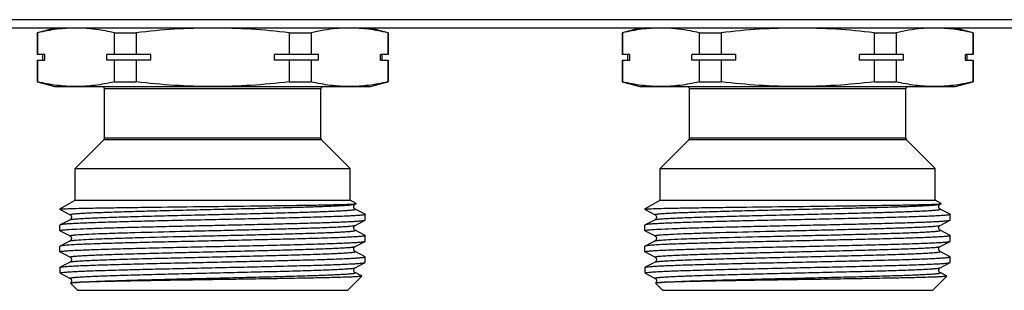
# Model space of a CAD drawing. Units: millimetres. Extents: x 0 to 841, y 0 to 594.
# Drawn here: x 204 to 288, y 366 to 389 of the extents above; entities that cross this region are included whole.
import ezdxf

# ---------------------------------------------------------------- set-up
doc = ezdxf.new("R2010")
doc.units = ezdxf.units.MM
doc.header["$LTSCALE"] = 46.255
doc.layers.get('0').update_dxf_attribs({"linetype": 'CONTINUOUS'})

msp = doc.modelspace()

# ---------------------------------------------------------------- linework, layer by layer
at = {"color": 7, "linetype": 'Continuous'}
for p, q in [((649.462, 389.156), (191.73, 389.156)), ((652.596, 388.444), (188.596, 388.444)), ((207.096, 388.444), (205.596, 388.043)), ((205.596, 388.043), (205.596, 386.194)), ((205.635, 388.043), (205.596, 388.043)), ((205.635, 388.043), (205.635, 386.194)), ((212.174, 388.043), (212.174, 386.194)), ((212.174, 388.043), (214.058, 388.043)), ((214.058, 388.043), (214.058, 386.194)), ((227.134, 388.043), (227.134, 386.194)), ((227.134, 388.043), (229.018, 388.043)), ((229.018, 388.043), (229.018, 386.194)), ((235.596, 388.043), (234.096, 388.444)), ((235.557, 388.043), (235.557, 386.194)), ((235.557, 388.043), (235.596, 388.043)), ((235.596, 388.043), (235.596, 386.194)), ((257.096, 388.444), (255.596, 388.043)), ((255.596, 388.043), (255.596, 386.194)), ((255.635, 388.043), (255.596, 388.043)), ((255.635, 388.043), (255.635, 386.194)), ((262.174, 388.043), (262.174, 386.194)), ((262.174, 388.043), (264.058, 388.043)), ((264.058, 388.043), (264.058, 386.194)), ((277.134, 388.043), (277.134, 386.194)), ((277.134, 388.043), (279.018, 388.043)), ((279.018, 388.043), (279.018, 386.194)), ((285.596, 388.043), (284.096, 388.444)), ((285.557, 388.043), (285.557, 386.194)), ((285.557, 388.043), (285.596, 388.043)), ((285.596, 388.043), (285.596, 386.194)), ((206.259, 386.194), (205.596, 386.194)), ((205.596, 385.694), (205.596, 383.846)), ((205.596, 385.694), (206.259, 385.694)), ((205.635, 385.694), (205.635, 383.846)), ((206.096, 385.694), (206.096, 386.194)), ((206.259, 385.694), (206.259, 386.194)), ((211.55, 385.694), (211.55, 386.194)), ((215.304, 386.194), (211.55, 386.194)), ((215.304, 385.694), (211.55, 385.694)), ((212.174, 385.694), (212.174, 383.846)), ((214.058, 385.694), (214.058, 383.846)), ((215.304, 385.694), (215.304, 386.194)), ((225.887, 385.694), (225.887, 386.194)), ((229.642, 386.194), (225.887, 386.194)), ((229.642, 385.694), (225.887, 385.694)), ((227.134, 385.694), (227.134, 383.846)), ((229.018, 385.694), (229.018, 383.846)), ((229.642, 385.694), (229.642, 386.194)), ((234.933, 385.694), (234.933, 386.194)), ((235.596, 386.194), (234.933, 386.194)), ((234.933, 385.694), (235.596, 385.694)), ((235.096, 385.694), (235.096, 386.194)), ((235.557, 385.694), (235.557, 383.846)), ((235.596, 385.694), (235.596, 383.846)), ((256.259, 386.194), (255.596, 386.194)), ((255.596, 385.694), (255.596, 383.846)), ((255.596, 385.694), (256.259, 385.694)), ((255.635, 385.694), (255.635, 383.846)), ((256.096, 385.694), (256.096, 386.194)), ((256.259, 385.694), (256.259, 386.194)), ((261.55, 385.694), (261.55, 386.194)), ((265.304, 386.194), (261.55, 386.194)), ((265.304, 385.694), (261.55, 385.694)), ((262.174, 385.694), (262.174, 383.846)), ((264.058, 385.694), (264.058, 383.846)), ((265.304, 385.694), (265.304, 386.194)), ((275.887, 385.694), (275.887, 386.194)), ((279.642, 386.194), (275.887, 386.194)), ((279.642, 385.694), (275.887, 385.694)), ((277.134, 385.694), (277.134, 383.846)), ((279.018, 385.694), (279.018, 383.846)), ((279.642, 385.694), (279.642, 386.194)), ((284.933, 385.694), (284.933, 386.194)), ((285.596, 386.194), (284.933, 386.194)), ((284.933, 385.694), (285.596, 385.694)), ((285.096, 385.694), (285.096, 386.194)), ((285.557, 385.694), (285.557, 383.846)), ((285.596, 385.694), (285.596, 383.846)), ((205.596, 383.846), (207.096, 383.444)), ((205.635, 383.846), (205.596, 383.846)), ((212.174, 383.846), (214.058, 383.846)), ((227.134, 383.846), (229.018, 383.846)), ((234.096, 383.444), (235.559, 383.837)), ((235.557, 383.846), (235.596, 383.846)), ((255.596, 383.846), (257.096, 383.444)), ((255.635, 383.846), (255.596, 383.846)), ((262.174, 383.846), (264.058, 383.846)), ((277.134, 383.846), (279.018, 383.846)), ((284.096, 383.444), (285.559, 383.837)), ((285.557, 383.846), (285.596, 383.846)), ((207.096, 383.444), (234.096, 383.444)), ((211.346, 379.027), (211.346, 383.244)), ((229.846, 383.244), (211.346, 383.244)), ((229.846, 379.027), (229.846, 383.244)), ((257.096, 383.444), (284.096, 383.444)), ((261.346, 379.027), (261.346, 383.244)), ((279.846, 383.244), (261.346, 383.244)), ((279.846, 379.027), (279.846, 383.244)), ((208.846, 376.444), (211.287, 378.886)), ((229.905, 378.886), (211.287, 378.886)), ((229.846, 379.027), (211.346, 379.027)), ((232.346, 376.444), (229.905, 378.886)), ((258.846, 376.444), (261.287, 378.886)), ((279.905, 378.886), (261.287, 378.886)), ((279.846, 379.027), (261.346, 379.027)), ((282.346, 376.444), (279.905, 378.886)), ((208.846, 373.744), (208.846, 376.444)), ((208.846, 376.444), (232.346, 376.444)), ((232.346, 373.744), (232.346, 376.444)), ((258.846, 373.744), (258.846, 376.444)), ((258.846, 376.444), (282.346, 376.444)), ((282.346, 373.744), (282.346, 376.444)), ((207.546, 372.994), (208.846, 373.744)), ((208.846, 373.744), (232.346, 373.744)), ((232.86, 373.448), (232.346, 373.744)), ((257.546, 372.994), (258.846, 373.744)), ((258.846, 373.744), (282.346, 373.744)), ((282.86, 373.448), (282.346, 373.744)), ((207.546, 372.994), (207.546, 372.952)), ((207.546, 372.994), (207.644, 372.994)), ((207.546, 372.952), (207.558, 372.939)), ((207.558, 372.939), (208.414, 372.493)), ((232.778, 373.398), (232.86, 373.441)), ((233.634, 372.535), (232.778, 372.981)), ((232.86, 373.441), (232.86, 373.448)), ((257.546, 372.994), (257.546, 372.952)), ((257.546, 372.994), (257.644, 372.994)), ((257.546, 372.952), (257.558, 372.939)), ((257.558, 372.939), (258.414, 372.493)), ((282.778, 373.398), (282.86, 373.441)), ((283.634, 372.535), (282.778, 372.981)), ((282.86, 373.441), (282.86, 373.448)), ((208.414, 372.076), (207.558, 371.63)), ((208.414, 372.076), (208.414, 372.076)), ((232.778, 371.588), (233.634, 372.034)), ((233.634, 372.535), (233.646, 372.522)), ((233.634, 372.034), (233.646, 372.047)), ((233.646, 372.047), (233.646, 372.522)), ((258.414, 372.076), (257.558, 371.63)), ((258.414, 372.076), (258.414, 372.076)), ((282.778, 371.588), (283.634, 372.034)), ((283.634, 372.535), (283.646, 372.522)), ((283.634, 372.034), (283.646, 372.047)), ((283.646, 372.047), (283.646, 372.522)), ((207.558, 371.63), (207.546, 371.617)), ((207.546, 371.142), (207.546, 371.617)), ((207.558, 371.129), (207.546, 371.142)), ((207.558, 371.129), (208.414, 370.683)), ((232.778, 371.588), (232.778, 371.588)), ((232.778, 371.171), (232.778, 371.171)), ((233.634, 370.725), (232.778, 371.171)), ((257.558, 371.63), (257.546, 371.617)), ((257.546, 371.142), (257.546, 371.617)), ((257.558, 371.129), (257.546, 371.142)), ((257.558, 371.129), (258.414, 370.683)), ((282.778, 371.588), (282.778, 371.588)), ((282.778, 371.171), (282.778, 371.171)), ((283.634, 370.725), (282.778, 371.171)), ((233.634, 370.725), (233.646, 370.712)), ((233.646, 370.237), (233.646, 370.712)), ((283.634, 370.725), (283.646, 370.712)), ((283.646, 370.237), (283.646, 370.712)), ((207.546, 369.332), (207.546, 369.807)), ((208.055, 370.079), (207.558, 369.82)), ((208.414, 370.266), (208.055, 370.079)), ((208.414, 370.266), (208.414, 370.266)), ((232.778, 369.778), (233.634, 370.224)), ((232.778, 369.778), (232.778, 369.778)), ((233.634, 370.224), (233.646, 370.237)), ((257.546, 369.332), (257.546, 369.807)), ((258.055, 370.079), (257.558, 369.82)), ((258.414, 370.266), (258.055, 370.079)), ((258.414, 370.266), (258.414, 370.266)), ((282.778, 369.778), (283.634, 370.224)), ((282.778, 369.778), (282.778, 369.778)), ((283.634, 370.224), (283.646, 370.237)), ((207.558, 369.319), (207.546, 369.332)), ((207.558, 369.319), (208.414, 368.873)), ((208.414, 368.873), (208.414, 368.873)), ((233.634, 368.915), (232.778, 369.361)), ((233.634, 368.915), (233.646, 368.902)), ((233.646, 368.427), (233.646, 368.902)), ((257.558, 369.319), (257.546, 369.332)), ((257.558, 369.319), (258.414, 368.873)), ((258.414, 368.873), (258.414, 368.873)), ((283.634, 368.915), (282.778, 369.361)), ((283.634, 368.915), (283.646, 368.902)), ((283.646, 368.427), (283.646, 368.902)), ((207.546, 367.997), (207.558, 368.01)), ((207.546, 367.997), (207.546, 367.544)), ((208.414, 368.456), (207.558, 368.01)), ((232.778, 367.968), (233.634, 368.414)), ((232.778, 367.968), (232.778, 367.968)), ((233.634, 368.414), (233.646, 368.427)), ((257.546, 367.997), (257.558, 368.01)), ((257.546, 367.997), (257.546, 367.544)), ((258.414, 368.456), (257.558, 368.01)), ((282.778, 367.968), (283.634, 368.414)), ((282.778, 367.968), (282.778, 367.968)), ((283.634, 368.414), (283.646, 368.427)), ((207.546, 367.544), (207.567, 367.524)), ((207.587, 367.544), (207.546, 367.544)), ((207.594, 367.497), (207.631, 367.471)), ((207.631, 367.471), (207.686, 367.442)), ((207.686, 367.442), (208.414, 367.063)), ((208.414, 367.063), (208.414, 367.063)), ((232.146, 366.044), (233.349, 367.247)), ((233.262, 367.298), (232.778, 367.551)), ((233.345, 367.255), (233.262, 367.298)), ((233.345, 367.255), (233.349, 367.247)), ((257.546, 367.544), (257.567, 367.524)), ((257.587, 367.544), (257.546, 367.544)), ((257.594, 367.497), (257.631, 367.471)), ((257.631, 367.471), (257.686, 367.442)), ((257.686, 367.442), (258.414, 367.063)), ((258.414, 367.063), (258.414, 367.063)), ((282.146, 366.044), (283.349, 367.247)), ((283.262, 367.298), (282.778, 367.551)), ((283.345, 367.255), (283.262, 367.298)), ((283.345, 367.255), (283.349, 367.247)), ((208.437, 366.66), (208.436, 366.655)), ((209.046, 366.044), (208.436, 366.655)), ((258.437, 366.66), (258.436, 366.655)), ((259.046, 366.044), (258.436, 366.655)), ((209.046, 366.044), (232.146, 366.044)), ((259.046, 366.044), (282.146, 366.044))]:
    msp.add_line(p, q, dxfattribs=at)
for centre, start, end in [((211.146, 383.244), 0, 90), ((230.046, 383.244), 90, 180), ((261.146, 383.244), 0, 90), ((280.046, 383.244), 90, 180), ((211.146, 379.027), 315, 360), ((230.046, 379.027), 180, 225), ((261.146, 379.027), 315, 360), ((280.046, 379.027), 180, 225)]:
    msp.add_arc(centre, 0.2, start, end, dxfattribs=at)
for points, knots in [([(208.905, 388.444), (208.358, 388.444), (207.257, 388.371), (206.174, 388.168), (205.635, 388.043)], [0, 0, 0, 0, 0.497334, 1, 1, 1, 1]), ([(212.174, 388.043), (211.933, 388.099), (210.976, 388.303), (209.999, 388.418), (209.268, 388.439)], [0, 0, 0, 0, 0.252247, 1, 1, 1, 1]), ([(220.596, 388.444), (219.504, 388.444), (217.319, 388.372), (215.143, 388.169), (214.058, 388.043)], [0, 0, 0, 0, 0.499993, 1, 1, 1, 1]), ([(227.134, 388.043), (226.049, 388.169), (223.873, 388.372), (221.688, 388.444), (220.596, 388.444)], [0, 0, 0, 0, 0.500007, 1, 1, 1, 1]), ([(231.924, 388.439), (231.681, 388.432), (230.704, 388.376), (229.734, 388.21), (229.018, 388.043)], [0, 0, 0, 0, 0.24844, 1, 1, 1, 1]), ([(235.557, 388.043), (235.018, 388.168), (233.935, 388.371), (232.834, 388.444), (232.287, 388.444)], [0, 0, 0, 0, 0.502666, 1, 1, 1, 1]), ([(258.905, 388.444), (258.358, 388.444), (257.257, 388.371), (256.174, 388.168), (255.635, 388.043)], [0, 0, 0, 0, 0.497334, 1, 1, 1, 1]), ([(262.174, 388.043), (261.933, 388.099), (260.976, 388.303), (259.999, 388.418), (259.268, 388.439)], [0, 0, 0, 0, 0.252247, 1, 1, 1, 1]), ([(270.596, 388.444), (269.504, 388.444), (267.319, 388.372), (265.143, 388.169), (264.058, 388.043)], [0, 0, 0, 0, 0.499993, 1, 1, 1, 1]), ([(277.134, 388.043), (276.049, 388.169), (273.873, 388.372), (271.688, 388.444), (270.596, 388.444)], [0, 0, 0, 0, 0.500007, 1, 1, 1, 1]), ([(281.924, 388.439), (281.681, 388.432), (280.704, 388.376), (279.734, 388.21), (279.018, 388.043)], [0, 0, 0, 0, 0.24844, 1, 1, 1, 1]), ([(285.557, 388.043), (285.018, 388.168), (283.935, 388.371), (282.834, 388.444), (282.287, 388.444)], [0, 0, 0, 0, 0.502666, 1, 1, 1, 1]), ([(208.905, 383.444), (208.358, 383.444), (207.257, 383.518), (206.174, 383.721), (205.635, 383.846)], [0, 0, 0, 0, 0.497334, 1, 1, 1, 1]), ([(212.174, 383.846), (211.635, 383.721), (210.552, 383.518), (209.452, 383.444), (208.905, 383.444)], [0, 0, 0, 0, 0.502666, 1, 1, 1, 1]), ([(220.596, 383.444), (219.504, 383.444), (217.319, 383.517), (215.143, 383.72), (214.058, 383.846)], [0, 0, 0, 0, 0.499993, 1, 1, 1, 1]), ([(227.134, 383.846), (226.049, 383.72), (223.873, 383.517), (221.688, 383.444), (220.596, 383.444)], [0, 0, 0, 0, 0.500007, 1, 1, 1, 1]), ([(232.287, 383.444), (231.74, 383.444), (230.64, 383.518), (229.556, 383.721), (229.018, 383.846)], [0, 0, 0, 0, 0.497334, 1, 1, 1, 1]), ([(235.557, 383.846), (235.018, 383.721), (233.935, 383.518), (232.834, 383.444), (232.287, 383.444)], [0, 0, 0, 0, 0.502666, 1, 1, 1, 1]), ([(258.905, 383.444), (258.358, 383.444), (257.257, 383.518), (256.174, 383.721), (255.635, 383.846)], [0, 0, 0, 0, 0.497334, 1, 1, 1, 1]), ([(262.174, 383.846), (261.635, 383.721), (260.552, 383.518), (259.452, 383.444), (258.905, 383.444)], [0, 0, 0, 0, 0.502666, 1, 1, 1, 1]), ([(270.596, 383.444), (269.504, 383.444), (267.319, 383.517), (265.143, 383.72), (264.058, 383.846)], [0, 0, 0, 0, 0.499993, 1, 1, 1, 1]), ([(277.134, 383.846), (276.049, 383.72), (273.873, 383.517), (271.688, 383.444), (270.596, 383.444)], [0, 0, 0, 0, 0.500007, 1, 1, 1, 1]), ([(282.287, 383.444), (281.74, 383.444), (280.64, 383.518), (279.556, 383.721), (279.018, 383.846)], [0, 0, 0, 0, 0.497334, 1, 1, 1, 1]), ([(285.557, 383.846), (285.018, 383.721), (283.935, 383.518), (282.834, 383.444), (282.287, 383.444)], [0, 0, 0, 0, 0.502666, 1, 1, 1, 1]), ([(207.547, 372.954), (207.547, 372.954), (207.546, 372.953), (207.546, 372.952), (207.546, 372.952)], [0, 0, 0, 0, 0.512847, 1, 1, 1, 1]), ([(207.687, 372.994), (207.668, 372.991), (207.634, 372.985), (207.591, 372.976), (207.563, 372.967), (207.549, 372.959), (207.547, 372.954)], [0, 0, 0, 0, 0.397988, 0.69514, 0.893248, 1, 1, 1, 1]), ([(207.687, 372.994), (207.871, 373.007), (208.358, 373.025), (209.257, 373.05), (210.484, 373.074), (212.002, 373.099), (213.769, 373.125), (216.466, 373.16), (220.021, 373.203), (223.591, 373.245), (226.333, 373.281), (228.153, 373.307), (229.729, 373.333), (231.012, 373.359), (231.959, 373.385), (232.473, 373.404), (232.668, 373.417)], [0, 0, 0, 0, 0.022133, 0.05849, 0.108056, 0.169431, 0.240845, 0.320214, 0.493209, 0.667731, 0.74887, 0.822499, 0.886286, 0.938187, 0.976516, 1, 1, 1, 1]), ([(208.414, 372.493), (208.408, 372.496), (208.394, 372.509), (208.429, 372.528), (208.469, 372.537), (208.546, 372.552), (208.647, 372.564), (208.777, 372.578), (208.935, 372.592), (209.12, 372.606), (209.332, 372.62), (209.667, 372.639), (210.149, 372.663), (210.801, 372.691), (211.544, 372.718), (212.373, 372.746), (213.625, 372.784), (215.338, 372.831), (217.526, 372.886), (219.829, 372.941), (222.161, 372.996), (224.434, 373.05), (226.563, 373.105), (228.468, 373.159), (229.882, 373.207), (230.848, 373.246), (231.433, 373.273), (231.916, 373.301), (232.292, 373.327), (232.558, 373.354), (232.699, 373.373), (232.749, 373.388)], [0, 0, 0, 0, 0.000768, 0.001645, 0.003572, 0.006637, 0.010849, 0.016205, 0.022697, 0.030314, 0.039034, 0.048838, 0.07161, 0.09842, 0.129014, 0.163109, 0.20038, 0.283037, 0.373883, 0.469513, 0.566337, 0.660723, 0.74913, 0.828244, 0.895097, 0.923126, 0.947188, 0.967069, 0.982575, 0.99358, 1, 1, 1, 1]), ([(208.414, 372.076), (208.427, 372.083), (208.465, 372.093), (208.536, 372.106), (208.637, 372.12), (208.828, 372.14), (209.136, 372.164), (209.589, 372.192), (210.148, 372.22), (210.807, 372.247), (211.56, 372.275), (212.731, 372.314), (214.37, 372.362), (216.499, 372.417), (218.786, 372.473), (221.143, 372.528), (223.478, 372.584), (225.703, 372.639), (227.449, 372.686), (228.726, 372.725), (229.572, 372.753), (230.333, 372.781), (230.999, 372.809), (231.493, 372.833), (231.836, 372.853), (232.053, 372.867), (232.243, 372.881), (232.404, 372.895), (232.538, 372.909), (232.641, 372.922), (232.72, 372.937), (232.762, 372.946), (232.798, 372.965), (232.784, 372.978), (232.778, 372.981)], [0, 0, 0, 0, 0.001809, 0.00478, 0.008926, 0.014241, 0.028342, 0.046967, 0.069934, 0.097034, 0.127998, 0.162537, 0.240968, 0.329317, 0.424191, 0.521949, 0.618836, 0.711131, 0.795291, 0.833292, 0.868083, 0.899323, 0.926718, 0.950001, 0.96003, 0.968953, 0.976749, 0.983396, 0.988883, 0.993202, 0.996347, 0.998327, 0.999229, 1, 1, 1, 1]), ([(232.778, 372.981), (232.768, 372.985), (232.745, 373), (232.71, 373.037), (232.672, 373.094), (232.652, 373.173), (232.661, 373.229), (232.668, 373.256)], [0, 0, 0, 0, 0.100693, 0.255708, 0.480099, 0.734177, 1, 1, 1, 1]), ([(232.668, 373.417), (232.708, 373.42), (232.769, 373.425), (232.83, 373.432), (232.851, 373.437)], [0, 0, 0, 0, 0.646378, 1, 1, 1, 1]), ([(232.668, 373.256), (232.674, 373.279), (232.698, 373.337), (232.745, 373.382), (232.778, 373.399)], [0, 0, 0, 0, 0.386469, 1, 1, 1, 1]), ([(232.749, 373.388), (232.752, 373.388), (232.762, 373.391), (232.772, 373.395), (232.778, 373.398)], [0, 0, 0, 0, 0.297764, 1, 1, 1, 1]), ([(257.547, 372.954), (257.547, 372.954), (257.546, 372.953), (257.546, 372.952), (257.546, 372.952)], [0, 0, 0, 0, 0.512847, 1, 1, 1, 1]), ([(257.687, 372.994), (257.668, 372.991), (257.634, 372.985), (257.591, 372.976), (257.563, 372.967), (257.549, 372.959), (257.547, 372.954)], [0, 0, 0, 0, 0.397988, 0.69514, 0.893248, 1, 1, 1, 1]), ([(257.687, 372.994), (257.871, 373.007), (258.358, 373.025), (259.257, 373.05), (260.484, 373.074), (262.002, 373.099), (263.769, 373.125), (266.466, 373.16), (270.021, 373.203), (273.591, 373.245), (276.333, 373.281), (278.153, 373.307), (279.729, 373.333), (281.012, 373.359), (281.959, 373.385), (282.473, 373.404), (282.668, 373.417)], [0, 0, 0, 0, 0.022133, 0.05849, 0.108056, 0.169431, 0.240845, 0.320214, 0.493209, 0.667731, 0.74887, 0.822499, 0.886286, 0.938187, 0.976516, 1, 1, 1, 1]), ([(258.414, 372.493), (258.408, 372.496), (258.394, 372.509), (258.429, 372.528), (258.469, 372.537), (258.546, 372.552), (258.647, 372.564), (258.777, 372.578), (258.935, 372.592), (259.12, 372.606), (259.332, 372.62), (259.667, 372.639), (260.149, 372.663), (260.801, 372.691), (261.544, 372.718), (262.373, 372.746), (263.625, 372.784), (265.338, 372.831), (267.526, 372.886), (269.829, 372.941), (272.161, 372.996), (274.434, 373.05), (276.563, 373.105), (278.468, 373.159), (279.882, 373.207), (280.848, 373.246), (281.433, 373.273), (281.916, 373.301), (282.292, 373.327), (282.558, 373.354), (282.699, 373.373), (282.749, 373.388)], [0, 0, 0, 0, 0.000768, 0.001645, 0.003572, 0.006637, 0.010849, 0.016205, 0.022697, 0.030314, 0.039034, 0.048838, 0.07161, 0.09842, 0.129014, 0.163109, 0.20038, 0.283037, 0.373883, 0.469513, 0.566337, 0.660723, 0.74913, 0.828244, 0.895097, 0.923126, 0.947188, 0.967069, 0.982575, 0.99358, 1, 1, 1, 1]), ([(258.414, 372.076), (258.427, 372.083), (258.465, 372.093), (258.536, 372.106), (258.637, 372.12), (258.828, 372.14), (259.136, 372.164), (259.589, 372.192), (260.148, 372.22), (260.807, 372.247), (261.56, 372.275), (262.731, 372.314), (264.37, 372.362), (266.499, 372.417), (268.786, 372.473), (271.143, 372.528), (273.478, 372.584), (275.703, 372.639), (277.449, 372.686), (278.726, 372.725), (279.572, 372.753), (280.333, 372.781), (280.999, 372.809), (281.493, 372.833), (281.836, 372.853), (282.053, 372.867), (282.243, 372.881), (282.404, 372.895), (282.538, 372.909), (282.641, 372.922), (282.72, 372.937), (282.762, 372.946), (282.798, 372.965), (282.784, 372.978), (282.778, 372.981)], [0, 0, 0, 0, 0.001809, 0.00478, 0.008926, 0.014241, 0.028342, 0.046967, 0.069934, 0.097034, 0.127998, 0.162537, 0.240968, 0.329317, 0.424191, 0.521949, 0.618836, 0.711131, 0.795291, 0.833292, 0.868083, 0.899323, 0.926718, 0.950001, 0.96003, 0.968953, 0.976749, 0.983396, 0.988883, 0.993202, 0.996347, 0.998327, 0.999229, 1, 1, 1, 1]), ([(282.778, 372.981), (282.768, 372.985), (282.745, 373), (282.71, 373.037), (282.672, 373.094), (282.652, 373.173), (282.661, 373.229), (282.668, 373.256)], [0, 0, 0, 0, 0.100693, 0.255708, 0.480099, 0.734177, 1, 1, 1, 1]), ([(282.668, 373.417), (282.708, 373.42), (282.769, 373.425), (282.83, 373.432), (282.851, 373.437)], [0, 0, 0, 0, 0.646378, 1, 1, 1, 1]), ([(282.668, 373.256), (282.674, 373.279), (282.698, 373.337), (282.745, 373.382), (282.778, 373.399)], [0, 0, 0, 0, 0.386469, 1, 1, 1, 1]), ([(282.749, 373.388), (282.752, 373.388), (282.762, 373.391), (282.772, 373.395), (282.778, 373.398)], [0, 0, 0, 0, 0.297764, 1, 1, 1, 1]), ([(233.646, 372.522), (233.646, 372.515), (233.62, 372.503), (233.577, 372.492), (233.498, 372.478), (233.392, 372.465), (233.255, 372.451), (233.015, 372.431), (232.641, 372.408), (232.11, 372.38), (231.47, 372.353), (230.729, 372.325), (229.892, 372.298), (228.969, 372.27), (227.589, 372.232), (225.717, 372.185), (223.345, 372.131), (220.87, 372.076), (218.384, 372.021), (215.982, 371.966), (213.752, 371.912), (212.04, 371.865), (210.819, 371.826), (210.035, 371.799), (209.35, 371.771), (208.77, 371.744), (208.301, 371.717), (207.982, 371.693), (207.785, 371.673), (207.682, 371.66), (207.609, 371.646), (207.571, 371.636), (207.558, 371.63)], [0, 0, 0, 0, 0.000793, 0.002629, 0.005598, 0.009713, 0.014971, 0.021362, 0.03748, 0.05793, 0.082516, 0.111015, 0.143157, 0.178647, 0.217147, 0.301726, 0.393728, 0.489708, 0.586088, 0.679268, 0.765758, 0.842322, 0.87597, 0.906101, 0.932433, 0.954724, 0.972761, 0.986384, 0.991501, 0.995474, 0.998302, 1, 1, 1, 1]), ([(208.11, 371.227), (208.394, 371.248), (209.081, 371.285), (210.278, 371.333), (211.792, 371.382), (213.574, 371.431), (215.572, 371.481), (217.724, 371.53), (219.964, 371.58), (222.223, 371.63), (224.432, 371.68), (226.524, 371.729), (228.434, 371.779), (229.885, 371.821), (230.912, 371.856), (231.567, 371.881), (232.138, 371.906), (232.621, 371.931), (233.011, 371.955), (233.277, 371.977), (233.441, 371.995), (233.528, 372.007), (233.59, 372.019), (233.623, 372.028), (233.634, 372.034)], [0, 0, 0, 0, 0.03345, 0.080842, 0.14072, 0.211265, 0.290314, 0.375447, 0.46406, 0.55344, 0.640852, 0.723617, 0.799197, 0.865282, 0.894121, 0.919854, 0.942287, 0.961248, 0.97659, 0.988206, 0.992588, 0.996012, 0.998477, 1, 1, 1, 1]), ([(208.413, 372.494), (208.421, 372.491), (208.444, 372.475), (208.483, 372.439), (208.525, 372.374), (208.538, 372.284), (208.525, 372.194), (208.482, 372.129), (208.444, 372.093), (208.421, 372.078), (208.413, 372.075)], [0, 0, 0, 0, 0.051385, 0.159379, 0.314419, 0.500649, 0.6868, 0.842694, 0.949428, 1, 1, 1, 1]), ([(283.646, 372.522), (283.646, 372.515), (283.62, 372.503), (283.577, 372.492), (283.498, 372.478), (283.392, 372.465), (283.255, 372.451), (283.015, 372.431), (282.641, 372.408), (282.11, 372.38), (281.47, 372.353), (280.729, 372.325), (279.892, 372.298), (278.969, 372.27), (277.589, 372.232), (275.717, 372.185), (273.345, 372.131), (270.87, 372.076), (268.384, 372.021), (265.982, 371.966), (263.752, 371.912), (262.04, 371.865), (260.819, 371.826), (260.035, 371.799), (259.35, 371.771), (258.77, 371.744), (258.301, 371.717), (257.982, 371.693), (257.785, 371.673), (257.682, 371.66), (257.609, 371.646), (257.571, 371.636), (257.558, 371.63)], [0, 0, 0, 0, 0.000793, 0.002629, 0.005598, 0.009713, 0.014971, 0.021362, 0.03748, 0.05793, 0.082516, 0.111015, 0.143157, 0.178647, 0.217147, 0.301726, 0.393728, 0.489708, 0.586088, 0.679268, 0.765758, 0.842322, 0.87597, 0.906101, 0.932433, 0.954724, 0.972761, 0.986384, 0.991501, 0.995474, 0.998302, 1, 1, 1, 1]), ([(258.11, 371.227), (258.394, 371.248), (259.081, 371.285), (260.278, 371.333), (261.792, 371.382), (263.574, 371.431), (265.572, 371.481), (267.724, 371.53), (269.964, 371.58), (272.223, 371.63), (274.432, 371.68), (276.524, 371.729), (278.434, 371.779), (279.885, 371.821), (280.912, 371.856), (281.567, 371.881), (282.138, 371.906), (282.621, 371.931), (283.011, 371.955), (283.277, 371.977), (283.441, 371.995), (283.528, 372.007), (283.59, 372.019), (283.623, 372.028), (283.634, 372.034)], [0, 0, 0, 0, 0.03345, 0.080842, 0.14072, 0.211265, 0.290314, 0.375447, 0.46406, 0.55344, 0.640852, 0.723617, 0.799197, 0.865282, 0.894121, 0.919854, 0.942287, 0.961248, 0.97659, 0.988206, 0.992588, 0.996012, 0.998477, 1, 1, 1, 1]), ([(258.413, 372.494), (258.421, 372.491), (258.444, 372.475), (258.483, 372.439), (258.525, 372.374), (258.538, 372.284), (258.525, 372.194), (258.482, 372.129), (258.444, 372.093), (258.421, 372.078), (258.413, 372.075)], [0, 0, 0, 0, 0.051385, 0.159379, 0.314419, 0.500649, 0.6868, 0.842694, 0.949428, 1, 1, 1, 1]), ([(207.546, 371.142), (207.546, 371.146), (207.56, 371.156), (207.586, 371.164), (207.632, 371.175), (207.725, 371.19), (207.887, 371.209), (208.028, 371.22), (208.11, 371.227)], [0, 0, 0, 0, 0.024064, 0.073872, 0.153075, 0.262334, 0.571325, 1, 1, 1, 1]), ([(208.928, 370.781), (209.193, 370.803), (209.835, 370.84), (210.952, 370.888), (212.364, 370.937), (214.703, 371.006), (217.272, 371.07), (219.99, 371.134), (222.099, 371.184), (224.162, 371.234), (226.116, 371.283), (227.902, 371.333), (229.258, 371.375), (230.219, 371.41), (230.833, 371.435), (231.368, 371.46), (231.821, 371.485), (232.187, 371.509), (232.465, 371.533), (232.641, 371.554), (232.735, 371.573), (232.767, 371.582), (232.778, 371.588)], [0, 0, 0, 0, 0.033415, 0.080744, 0.140535, 0.210975, 0.374932, 0.463443, 0.552738, 0.640087, 0.722823, 0.798418, 0.864565, 0.893448, 0.919242, 0.941744, 0.960787, 0.976227, 0.987947, 0.995877, 0.998409, 1, 1, 1, 1]), ([(208.928, 370.338), (209.204, 370.36), (209.873, 370.398), (211.041, 370.448), (212.521, 370.498), (214.968, 370.569), (217.646, 370.635), (220.469, 370.702), (222.639, 370.753), (224.743, 370.805), (226.711, 370.856), (228.238, 370.899), (229.344, 370.935), (230.071, 370.961), (230.72, 370.987), (231.287, 371.012), (231.705, 371.035), (231.995, 371.053), (232.178, 371.066), (232.338, 371.079), (232.473, 371.091), (232.584, 371.104), (232.671, 371.116), (232.735, 371.13), (232.77, 371.138), (232.797, 371.157), (232.783, 371.168), (232.778, 371.171)], [0, 0, 0, 0, 0.034684, 0.084128, 0.146719, 0.220433, 0.391343, 0.482977, 0.574786, 0.663781, 0.747063, 0.821923, 0.855421, 0.885925, 0.913188, 0.936989, 0.957133, 0.965784, 0.973463, 0.980153, 0.985844, 0.990527, 0.994195, 0.996846, 0.998494, 0.999245, 1, 1, 1, 1]), ([(232.778, 371.17), (232.754, 371.18), (232.715, 371.219), (232.668, 371.288), (232.648, 371.404), (232.688, 371.522), (232.754, 371.577), (232.778, 371.589)], [0, 0, 0, 0, 0.154086, 0.315181, 0.500402, 0.839705, 1, 1, 1, 1]), ([(257.546, 371.142), (257.546, 371.146), (257.56, 371.156), (257.586, 371.164), (257.632, 371.175), (257.725, 371.19), (257.887, 371.209), (258.028, 371.22), (258.11, 371.227)], [0, 0, 0, 0, 0.024064, 0.073872, 0.153075, 0.262334, 0.571325, 1, 1, 1, 1]), ([(258.928, 370.781), (259.193, 370.803), (259.835, 370.84), (260.952, 370.888), (262.364, 370.937), (264.703, 371.006), (267.272, 371.07), (269.99, 371.134), (272.099, 371.184), (274.162, 371.234), (276.116, 371.283), (277.902, 371.333), (279.258, 371.375), (280.219, 371.41), (280.833, 371.435), (281.368, 371.46), (281.821, 371.485), (282.187, 371.509), (282.465, 371.533), (282.641, 371.554), (282.735, 371.573), (282.767, 371.582), (282.778, 371.588)], [0, 0, 0, 0, 0.033415, 0.080744, 0.140535, 0.210975, 0.374932, 0.463443, 0.552738, 0.640087, 0.722823, 0.798418, 0.864565, 0.893448, 0.919242, 0.941744, 0.960787, 0.976227, 0.987947, 0.995877, 0.998409, 1, 1, 1, 1]), ([(258.928, 370.338), (259.204, 370.36), (259.873, 370.398), (261.041, 370.448), (262.521, 370.498), (264.968, 370.569), (267.646, 370.635), (270.469, 370.702), (272.639, 370.753), (274.743, 370.805), (276.711, 370.856), (278.238, 370.899), (279.344, 370.935), (280.071, 370.961), (280.72, 370.987), (281.287, 371.012), (281.705, 371.035), (281.995, 371.053), (282.178, 371.066), (282.338, 371.079), (282.473, 371.091), (282.584, 371.104), (282.671, 371.116), (282.735, 371.13), (282.77, 371.138), (282.797, 371.157), (282.783, 371.168), (282.778, 371.171)], [0, 0, 0, 0, 0.034684, 0.084128, 0.146719, 0.220433, 0.391343, 0.482977, 0.574786, 0.663781, 0.747063, 0.821923, 0.855421, 0.885925, 0.913188, 0.936989, 0.957133, 0.965784, 0.973463, 0.980153, 0.985844, 0.990527, 0.994195, 0.996846, 0.998494, 0.999245, 1, 1, 1, 1]), ([(282.778, 371.17), (282.754, 371.18), (282.715, 371.219), (282.668, 371.288), (282.648, 371.404), (282.688, 371.522), (282.754, 371.577), (282.778, 371.589)], [0, 0, 0, 0, 0.154086, 0.315181, 0.500402, 0.839705, 1, 1, 1, 1]), ([(233.646, 370.712), (233.646, 370.706), (233.624, 370.694), (233.588, 370.685), (233.521, 370.672), (233.432, 370.66), (233.316, 370.647), (233.113, 370.629), (232.796, 370.607), (232.345, 370.582), (231.801, 370.557), (231.169, 370.531), (230.452, 370.506), (229.658, 370.481), (228.462, 370.446), (226.824, 370.402), (224.724, 370.352), (222.494, 370.302), (220.203, 370.251), (217.926, 370.201), (215.732, 370.15), (213.692, 370.1), (211.87, 370.05), (210.323, 370.001), (209.101, 369.952), (208.399, 369.914), (208.11, 369.892)], [0, 0, 0, 0, 0.000712, 0.002308, 0.004876, 0.008431, 0.012973, 0.018498, 0.032444, 0.050166, 0.071532, 0.096366, 0.12448, 0.155646, 0.189623, 0.264911, 0.347976, 0.436194, 0.526775, 0.616865, 0.703622, 0.784312, 0.856389, 0.917576, 0.965956, 1, 1, 1, 1]), ([(208.414, 370.683), (208.409, 370.686), (208.396, 370.695), (208.417, 370.714), (208.449, 370.721), (208.504, 370.735), (208.579, 370.746), (208.677, 370.758), (208.795, 370.77), (208.882, 370.777), (208.928, 370.781)], [0, 0, 0, 0, 0.031417, 0.059337, 0.120298, 0.219288, 0.356922, 0.533108, 0.747578, 1, 1, 1, 1]), ([(208.413, 370.684), (208.421, 370.68), (208.444, 370.665), (208.483, 370.629), (208.525, 370.564), (208.538, 370.474), (208.525, 370.384), (208.482, 370.319), (208.444, 370.283), (208.421, 370.268), (208.413, 370.265)], [0, 0, 0, 0, 0.051636, 0.159697, 0.314375, 0.500882, 0.686781, 0.843013, 0.949584, 1, 1, 1, 1]), ([(208.414, 370.266), (208.432, 370.275), (208.488, 370.288), (208.593, 370.305), (208.745, 370.322), (208.862, 370.332), (208.928, 370.338)], [0, 0, 0, 0, 0.117375, 0.323286, 0.617816, 1, 1, 1, 1]), ([(283.646, 370.712), (283.646, 370.706), (283.624, 370.694), (283.588, 370.685), (283.521, 370.672), (283.432, 370.66), (283.316, 370.647), (283.113, 370.629), (282.796, 370.607), (282.345, 370.582), (281.801, 370.557), (281.169, 370.531), (280.452, 370.506), (279.658, 370.481), (278.462, 370.446), (276.824, 370.402), (274.724, 370.352), (272.494, 370.302), (270.203, 370.251), (267.926, 370.201), (265.732, 370.15), (263.692, 370.1), (261.87, 370.05), (260.323, 370.001), (259.101, 369.952), (258.399, 369.914), (258.11, 369.892)], [0, 0, 0, 0, 0.000712, 0.002308, 0.004876, 0.008431, 0.012973, 0.018498, 0.032444, 0.050166, 0.071532, 0.096366, 0.12448, 0.155646, 0.189623, 0.264911, 0.347976, 0.436194, 0.526775, 0.616865, 0.703622, 0.784312, 0.856389, 0.917576, 0.965956, 1, 1, 1, 1]), ([(258.414, 370.683), (258.409, 370.686), (258.396, 370.695), (258.417, 370.714), (258.449, 370.721), (258.504, 370.735), (258.579, 370.746), (258.677, 370.758), (258.795, 370.77), (258.882, 370.777), (258.928, 370.781)], [0, 0, 0, 0, 0.031417, 0.059337, 0.120298, 0.219288, 0.356922, 0.533108, 0.747578, 1, 1, 1, 1]), ([(258.413, 370.684), (258.421, 370.68), (258.444, 370.665), (258.483, 370.629), (258.525, 370.564), (258.538, 370.474), (258.525, 370.384), (258.482, 370.319), (258.444, 370.283), (258.421, 370.268), (258.413, 370.265)], [0, 0, 0, 0, 0.051636, 0.159697, 0.314375, 0.500882, 0.686781, 0.843013, 0.949584, 1, 1, 1, 1]), ([(258.414, 370.266), (258.432, 370.275), (258.488, 370.288), (258.593, 370.305), (258.745, 370.322), (258.862, 370.332), (258.928, 370.338)], [0, 0, 0, 0, 0.117375, 0.323286, 0.617816, 1, 1, 1, 1]), ([(207.546, 369.332), (207.546, 369.338), (207.572, 369.351), (207.615, 369.362), (207.694, 369.376), (207.8, 369.389), (207.937, 369.403), (208.177, 369.422), (208.551, 369.446), (209.082, 369.474), (209.722, 369.501), (210.464, 369.528), (211.3, 369.556), (212.224, 369.584), (213.604, 369.622), (215.476, 369.669), (217.848, 369.723), (220.323, 369.778), (222.808, 369.833), (225.211, 369.887), (227.441, 369.942), (229.152, 369.989), (230.373, 370.027), (231.157, 370.055), (231.842, 370.083), (232.422, 370.11), (232.891, 370.137), (233.21, 370.161), (233.407, 370.181), (233.51, 370.194), (233.582, 370.207), (233.621, 370.218), (233.634, 370.224)], [0, 0, 0, 0, 0.000793, 0.002629, 0.005599, 0.009713, 0.014972, 0.021364, 0.037484, 0.057937, 0.082527, 0.11103, 0.143175, 0.178666, 0.217168, 0.301749, 0.393755, 0.48974, 0.586117, 0.679288, 0.765772, 0.842332, 0.875979, 0.90611, 0.932441, 0.954728, 0.972764, 0.986385, 0.991502, 0.995474, 0.998302, 1, 1, 1, 1]), ([(207.558, 369.82), (207.556, 369.819), (207.551, 369.816), (207.546, 369.811), (207.546, 369.807)], [0, 0, 0, 0, 0.345923, 1, 1, 1, 1]), ([(208.11, 369.892), (208.038, 369.887), (207.912, 369.876), (207.748, 369.859), (207.636, 369.842), (207.577, 369.829), (207.558, 369.82)], [0, 0, 0, 0, 0.385941, 0.681616, 0.886108, 1, 1, 1, 1]), ([(208.414, 368.873), (208.408, 368.876), (208.394, 368.889), (208.43, 368.908), (208.472, 368.917), (208.55, 368.932), (208.654, 368.945), (208.788, 368.959), (208.949, 368.973), (209.139, 368.987), (209.356, 369.001), (209.699, 369.021), (210.193, 369.045), (210.86, 369.073), (211.62, 369.101), (212.466, 369.129), (213.744, 369.168), (215.489, 369.215), (217.714, 369.27), (220.049, 369.326), (222.406, 369.381), (224.693, 369.437), (226.823, 369.492), (228.461, 369.54), (229.632, 369.579), (230.385, 369.607), (231.045, 369.634), (231.603, 369.662), (232.056, 369.69), (232.365, 369.714), (232.555, 369.734), (232.656, 369.748), (232.727, 369.761), (232.765, 369.771), (232.778, 369.778)], [0, 0, 0, 0, 0.000771, 0.001673, 0.003652, 0.006797, 0.011117, 0.016604, 0.023252, 0.031047, 0.039971, 0.05, 0.073283, 0.100679, 0.13192, 0.166712, 0.204715, 0.288876, 0.381173, 0.478062, 0.575821, 0.670696, 0.759045, 0.837475, 0.872013, 0.902977, 0.930075, 0.953041, 0.971665, 0.985763, 0.991078, 0.995222, 0.998192, 1, 1, 1, 1]), ([(232.779, 369.36), (232.771, 369.364), (232.748, 369.379), (232.709, 369.414), (232.668, 369.48), (232.655, 369.569), (232.667, 369.66), (232.715, 369.73), (232.754, 369.768), (232.778, 369.779)], [0, 0, 0, 0, 0.05179, 0.159011, 0.313203, 0.500882, 0.68651, 0.843243, 1, 1, 1, 1]), ([(257.546, 369.332), (257.546, 369.338), (257.572, 369.351), (257.615, 369.362), (257.694, 369.376), (257.8, 369.389), (257.937, 369.403), (258.177, 369.422), (258.551, 369.446), (259.082, 369.474), (259.722, 369.501), (260.464, 369.528), (261.3, 369.556), (262.224, 369.584), (263.604, 369.622), (265.476, 369.669), (267.848, 369.723), (270.323, 369.778), (272.808, 369.833), (275.211, 369.887), (277.441, 369.942), (279.152, 369.989), (280.373, 370.027), (281.157, 370.055), (281.842, 370.083), (282.422, 370.11), (282.891, 370.137), (283.21, 370.161), (283.407, 370.181), (283.51, 370.194), (283.582, 370.207), (283.621, 370.218), (283.634, 370.224)], [0, 0, 0, 0, 0.000793, 0.002629, 0.005599, 0.009713, 0.014972, 0.021364, 0.037484, 0.057937, 0.082527, 0.11103, 0.143175, 0.178666, 0.217168, 0.301749, 0.393755, 0.48974, 0.586117, 0.679288, 0.765772, 0.842332, 0.875979, 0.90611, 0.932441, 0.954728, 0.972764, 0.986385, 0.991502, 0.995474, 0.998302, 1, 1, 1, 1]), ([(257.558, 369.82), (257.556, 369.819), (257.551, 369.816), (257.546, 369.811), (257.546, 369.807)], [0, 0, 0, 0, 0.345923, 1, 1, 1, 1]), ([(258.11, 369.892), (258.038, 369.887), (257.912, 369.876), (257.748, 369.859), (257.636, 369.842), (257.577, 369.829), (257.558, 369.82)], [0, 0, 0, 0, 0.385941, 0.681616, 0.886108, 1, 1, 1, 1]), ([(258.414, 368.873), (258.408, 368.876), (258.394, 368.889), (258.43, 368.908), (258.472, 368.917), (258.55, 368.932), (258.654, 368.945), (258.788, 368.959), (258.949, 368.973), (259.139, 368.987), (259.356, 369.001), (259.699, 369.021), (260.193, 369.045), (260.86, 369.073), (261.62, 369.101), (262.466, 369.129), (263.744, 369.168), (265.489, 369.215), (267.714, 369.27), (270.049, 369.326), (272.406, 369.381), (274.693, 369.437), (276.823, 369.492), (278.461, 369.54), (279.632, 369.579), (280.385, 369.607), (281.045, 369.634), (281.603, 369.662), (282.056, 369.69), (282.365, 369.714), (282.555, 369.734), (282.656, 369.748), (282.727, 369.761), (282.765, 369.771), (282.778, 369.778)], [0, 0, 0, 0, 0.000771, 0.001673, 0.003652, 0.006797, 0.011117, 0.016604, 0.023252, 0.031047, 0.039971, 0.05, 0.073283, 0.100679, 0.13192, 0.166712, 0.204715, 0.288876, 0.381173, 0.478062, 0.575821, 0.670696, 0.759045, 0.837475, 0.872013, 0.902977, 0.930075, 0.953041, 0.971665, 0.985763, 0.991078, 0.995222, 0.998192, 1, 1, 1, 1]), ([(282.779, 369.36), (282.771, 369.364), (282.748, 369.379), (282.709, 369.414), (282.668, 369.48), (282.655, 369.569), (282.667, 369.66), (282.715, 369.73), (282.754, 369.768), (282.778, 369.779)], [0, 0, 0, 0, 0.05179, 0.159011, 0.313203, 0.500882, 0.68651, 0.843243, 1, 1, 1, 1]), ([(207.575, 368.017), (207.594, 368.023), (207.642, 368.033), (207.777, 368.054), (208.02, 368.077), (208.398, 368.103), (208.888, 368.13), (209.487, 368.157), (210.484, 368.196), (211.95, 368.243), (213.935, 368.297), (216.166, 368.351), (218.559, 368.405), (221.027, 368.459), (223.48, 368.514), (225.826, 368.568), (227.675, 368.614), (229.037, 368.652), (229.948, 368.68), (230.773, 368.707), (231.503, 368.734), (232.133, 368.762), (232.657, 368.789), (233.025, 368.812), (233.262, 368.832), (233.396, 368.846), (233.5, 368.858), (233.578, 368.872), (233.62, 368.883), (233.646, 368.896), (233.646, 368.902)], [0, 0, 0, 0, 0.002247, 0.005618, 0.015733, 0.030294, 0.049167, 0.072189, 0.099144, 0.163837, 0.24087, 0.327413, 0.42028, 0.516056, 0.611216, 0.702258, 0.785834, 0.823848, 0.858869, 0.890576, 0.918678, 0.942915, 0.963068, 0.97895, 0.985247, 0.990427, 0.99448, 0.997406, 0.999216, 1, 1, 1, 1]), ([(208.414, 368.874), (208.438, 368.863), (208.477, 368.825), (208.525, 368.755), (208.538, 368.664), (208.524, 368.575), (208.483, 368.509), (208.444, 368.474), (208.421, 368.459), (208.413, 368.455)], [0, 0, 0, 0, 0.154829, 0.312611, 0.498998, 0.685986, 0.841211, 0.948668, 1, 1, 1, 1]), ([(208.414, 368.456), (208.427, 368.463), (208.465, 368.473), (208.536, 368.486), (208.637, 368.5), (208.827, 368.52), (209.136, 368.544), (209.589, 368.572), (210.147, 368.6), (210.806, 368.627), (211.56, 368.655), (212.731, 368.694), (214.369, 368.742), (216.499, 368.797), (218.786, 368.853), (221.142, 368.908), (223.478, 368.964), (225.703, 369.019), (227.448, 369.066), (228.726, 369.105), (229.572, 369.133), (230.332, 369.161), (230.999, 369.189), (231.493, 369.213), (231.836, 369.233), (232.053, 369.247), (232.243, 369.261), (232.404, 369.275), (232.538, 369.289), (232.641, 369.302), (232.72, 369.317), (232.762, 369.326), (232.798, 369.345), (232.784, 369.358), (232.778, 369.361)], [0, 0, 0, 0, 0.001808, 0.004776, 0.00892, 0.014235, 0.028332, 0.046955, 0.069921, 0.097018, 0.127982, 0.162519, 0.240948, 0.329297, 0.424173, 0.521933, 0.618822, 0.71112, 0.795282, 0.833286, 0.868078, 0.899319, 0.926715, 0.949999, 0.960028, 0.968952, 0.976748, 0.983395, 0.988883, 0.993202, 0.996348, 0.998327, 0.999229, 1, 1, 1, 1]), ([(257.575, 368.017), (257.594, 368.023), (257.642, 368.033), (257.777, 368.054), (258.02, 368.077), (258.398, 368.103), (258.888, 368.13), (259.487, 368.157), (260.484, 368.196), (261.95, 368.243), (263.935, 368.297), (266.166, 368.351), (268.559, 368.405), (271.027, 368.459), (273.48, 368.514), (275.826, 368.568), (277.675, 368.614), (279.037, 368.652), (279.948, 368.68), (280.773, 368.707), (281.503, 368.734), (282.133, 368.762), (282.657, 368.789), (283.025, 368.812), (283.262, 368.832), (283.396, 368.846), (283.5, 368.858), (283.578, 368.872), (283.62, 368.883), (283.646, 368.896), (283.646, 368.902)], [0, 0, 0, 0, 0.002247, 0.005618, 0.015733, 0.030294, 0.049167, 0.072189, 0.099144, 0.163837, 0.24087, 0.327413, 0.42028, 0.516056, 0.611216, 0.702258, 0.785834, 0.823848, 0.858869, 0.890576, 0.918678, 0.942915, 0.963068, 0.97895, 0.985247, 0.990427, 0.99448, 0.997406, 0.999216, 1, 1, 1, 1]), ([(258.414, 368.874), (258.438, 368.863), (258.477, 368.825), (258.525, 368.755), (258.538, 368.664), (258.524, 368.575), (258.483, 368.509), (258.444, 368.474), (258.421, 368.459), (258.413, 368.455)], [0, 0, 0, 0, 0.154829, 0.312611, 0.498998, 0.685986, 0.841211, 0.948668, 1, 1, 1, 1]), ([(258.414, 368.456), (258.427, 368.463), (258.465, 368.473), (258.536, 368.486), (258.637, 368.5), (258.827, 368.52), (259.136, 368.544), (259.589, 368.572), (260.147, 368.6), (260.806, 368.627), (261.56, 368.655), (262.731, 368.694), (264.369, 368.742), (266.499, 368.797), (268.786, 368.853), (271.142, 368.908), (273.478, 368.964), (275.703, 369.019), (277.448, 369.066), (278.726, 369.105), (279.572, 369.133), (280.332, 369.161), (280.999, 369.189), (281.493, 369.213), (281.836, 369.233), (282.053, 369.247), (282.243, 369.261), (282.404, 369.275), (282.538, 369.289), (282.641, 369.302), (282.72, 369.317), (282.762, 369.326), (282.798, 369.345), (282.784, 369.358), (282.778, 369.361)], [0, 0, 0, 0, 0.001808, 0.004776, 0.00892, 0.014235, 0.028332, 0.046955, 0.069921, 0.097018, 0.127982, 0.162519, 0.240948, 0.329297, 0.424173, 0.521933, 0.618822, 0.71112, 0.795282, 0.833286, 0.868078, 0.899319, 0.926715, 0.949999, 0.960028, 0.968952, 0.976748, 0.983395, 0.988883, 0.993202, 0.996348, 0.998327, 0.999229, 1, 1, 1, 1]), ([(207.587, 367.544), (207.638, 367.559), (207.781, 367.577), (208.05, 367.604), (208.431, 367.629), (208.92, 367.656), (209.513, 367.682), (210.495, 367.72), (211.936, 367.766), (213.882, 367.819), (216.067, 367.873), (218.412, 367.926), (220.835, 367.979), (223.25, 368.033), (225.57, 368.086), (227.714, 368.139), (229.355, 368.185), (230.523, 368.223), (231.271, 368.249), (231.925, 368.276), (232.477, 368.303), (232.924, 368.329), (233.229, 368.352), (233.416, 368.372), (233.515, 368.385), (233.584, 368.398), (233.622, 368.408), (233.634, 368.414)], [0, 0, 0, 0, 0.006061, 0.016471, 0.031162, 0.050005, 0.072842, 0.099467, 0.163115, 0.238697, 0.323533, 0.414607, 0.508688, 0.602443, 0.692546, 0.775793, 0.849225, 0.881432, 0.910246, 0.935406, 0.956695, 0.973921, 0.986938, 0.991833, 0.995639, 0.998356, 1, 1, 1, 1]), ([(208.414, 367.063), (208.408, 367.066), (208.394, 367.079), (208.43, 367.098), (208.472, 367.107), (208.55, 367.122), (208.654, 367.135), (208.788, 367.149), (208.949, 367.163), (209.139, 367.177), (209.356, 367.191), (209.699, 367.211), (210.193, 367.235), (210.86, 367.263), (211.62, 367.291), (212.466, 367.319), (213.744, 367.358), (215.489, 367.405), (217.714, 367.46), (220.049, 367.516), (222.406, 367.571), (224.693, 367.627), (226.823, 367.682), (228.461, 367.73), (229.632, 367.769), (230.386, 367.797), (231.045, 367.824), (231.603, 367.852), (232.056, 367.88), (232.365, 367.904), (232.555, 367.924), (232.656, 367.938), (232.727, 367.951), (232.765, 367.961), (232.778, 367.968)], [0, 0, 0, 0, 0.000771, 0.001673, 0.003652, 0.006796, 0.011116, 0.016605, 0.023252, 0.031046, 0.03997, 0.050001, 0.073283, 0.10068, 0.13192, 0.166713, 0.204716, 0.288878, 0.381175, 0.478064, 0.575823, 0.670699, 0.759048, 0.837477, 0.872016, 0.902979, 0.930077, 0.953043, 0.971665, 0.985764, 0.991078, 0.995222, 0.998192, 1, 1, 1, 1]), ([(232.779, 367.55), (232.771, 367.553), (232.748, 367.569), (232.708, 367.605), (232.667, 367.671), (232.655, 367.76), (232.667, 367.85), (232.715, 367.921), (232.754, 367.958), (232.778, 367.969)], [0, 0, 0, 0, 0.053027, 0.162388, 0.316069, 0.502252, 0.68816, 0.843117, 1, 1, 1, 1]), ([(257.587, 367.544), (257.638, 367.559), (257.781, 367.577), (258.05, 367.604), (258.431, 367.629), (258.92, 367.656), (259.513, 367.682), (260.495, 367.72), (261.936, 367.766), (263.882, 367.819), (266.067, 367.873), (268.412, 367.926), (270.835, 367.979), (273.25, 368.033), (275.57, 368.086), (277.714, 368.139), (279.355, 368.185), (280.523, 368.223), (281.271, 368.249), (281.925, 368.276), (282.477, 368.303), (282.924, 368.329), (283.229, 368.352), (283.416, 368.372), (283.515, 368.385), (283.584, 368.398), (283.622, 368.408), (283.634, 368.414)], [0, 0, 0, 0, 0.006061, 0.016471, 0.031162, 0.050005, 0.072842, 0.099467, 0.163115, 0.238697, 0.323533, 0.414607, 0.508688, 0.602443, 0.692546, 0.775793, 0.849225, 0.881432, 0.910246, 0.935406, 0.956695, 0.973921, 0.986938, 0.991833, 0.995639, 0.998356, 1, 1, 1, 1]), ([(258.414, 367.063), (258.408, 367.066), (258.394, 367.079), (258.43, 367.098), (258.472, 367.107), (258.55, 367.122), (258.654, 367.135), (258.788, 367.149), (258.949, 367.163), (259.139, 367.177), (259.356, 367.191), (259.699, 367.211), (260.193, 367.235), (260.86, 367.263), (261.62, 367.291), (262.466, 367.319), (263.744, 367.358), (265.489, 367.405), (267.714, 367.46), (270.049, 367.516), (272.406, 367.571), (274.693, 367.627), (276.823, 367.682), (278.461, 367.73), (279.632, 367.769), (280.386, 367.797), (281.045, 367.824), (281.603, 367.852), (282.056, 367.88), (282.365, 367.904), (282.555, 367.924), (282.656, 367.938), (282.727, 367.951), (282.765, 367.961), (282.778, 367.968)], [0, 0, 0, 0, 0.000771, 0.001673, 0.003652, 0.006796, 0.011116, 0.016605, 0.023252, 0.031046, 0.03997, 0.050001, 0.073283, 0.10068, 0.13192, 0.166713, 0.204716, 0.288878, 0.381175, 0.478064, 0.575823, 0.670699, 0.759048, 0.837477, 0.872016, 0.902979, 0.930077, 0.953043, 0.971665, 0.985764, 0.991078, 0.995222, 0.998192, 1, 1, 1, 1]), ([(282.779, 367.55), (282.771, 367.553), (282.748, 367.569), (282.708, 367.605), (282.667, 367.671), (282.655, 367.76), (282.667, 367.85), (282.715, 367.921), (282.754, 367.958), (282.778, 367.969)], [0, 0, 0, 0, 0.053027, 0.162388, 0.316069, 0.502252, 0.68816, 0.843117, 1, 1, 1, 1]), ([(207.587, 367.544), (207.583, 367.539), (207.577, 367.524), (207.583, 367.51), (207.587, 367.504)], [0, 0, 0, 0, 0.498901, 1, 1, 1, 1]), ([(208.413, 367.064), (208.435, 367.055), (208.471, 367.021), (208.517, 366.96), (208.53, 366.907), (208.532, 366.879)], [0, 0, 0, 0, 0.312631, 0.624989, 1, 1, 1, 1]), ([(208.634, 366.689), (208.849, 366.715), (209.413, 366.753), (210.444, 366.805), (211.829, 366.856), (213.52, 366.908), (215.457, 366.961), (217.573, 367.013), (219.794, 367.066), (222.044, 367.119), (224.242, 367.172), (226.314, 367.225), (227.928, 367.27), (229.102, 367.307), (229.876, 367.334), (230.569, 367.36), (231.174, 367.387), (231.622, 367.41), (231.933, 367.429), (232.13, 367.442), (232.301, 367.455), (232.446, 367.469), (232.566, 367.482), (232.659, 367.494), (232.729, 367.509), (232.767, 367.517), (232.798, 367.536), (232.783, 367.548), (232.778, 367.551)], [0, 0, 0, 0, 0.026899, 0.070059, 0.127992, 0.198693, 0.279698, 0.368189, 0.461083, 0.555146, 0.647101, 0.733744, 0.812058, 0.847225, 0.879317, 0.908052, 0.933182, 0.954489, 0.963648, 0.971787, 0.978888, 0.984935, 0.989915, 0.993823, 0.996659, 0.998434, 0.99924, 1, 1, 1, 1]), ([(233.349, 367.247), (233.343, 367.242), (233.318, 367.237), (233.272, 367.228), (233.198, 367.221), (233.1, 367.212), (232.976, 367.204), (232.76, 367.191), (232.43, 367.177), (231.961, 367.16), (231.4, 367.143), (230.751, 367.126), (230.019, 367.109), (229.209, 367.092), (227.996, 367.068), (226.342, 367.039), (224.231, 367.005), (222.004, 366.971), (219.736, 366.937), (217.504, 366.902), (215.384, 366.868), (213.45, 366.833), (211.768, 366.799), (210.398, 366.766), (209.388, 366.732), (208.84, 366.707), (208.634, 366.689)], [0, 0, 0, 0, 0.000934, 0.002879, 0.005853, 0.009856, 0.014887, 0.020937, 0.036039, 0.055046, 0.077814, 0.104153, 0.133857, 0.16668, 0.20236, 0.281089, 0.367446, 0.458547, 0.551324, 0.642639, 0.729377, 0.808546, 0.877388, 0.933486, 0.974853, 1, 1, 1, 1]), ([(257.587, 367.544), (257.583, 367.539), (257.577, 367.524), (257.583, 367.51), (257.587, 367.504)], [0, 0, 0, 0, 0.498901, 1, 1, 1, 1]), ([(258.413, 367.064), (258.435, 367.055), (258.471, 367.021), (258.517, 366.96), (258.53, 366.907), (258.532, 366.879)], [0, 0, 0, 0, 0.312631, 0.624989, 1, 1, 1, 1]), ([(258.634, 366.689), (258.849, 366.715), (259.413, 366.753), (260.444, 366.805), (261.829, 366.856), (263.52, 366.908), (265.457, 366.961), (267.573, 367.013), (269.794, 367.066), (272.044, 367.119), (274.242, 367.172), (276.314, 367.225), (277.928, 367.27), (279.102, 367.307), (279.876, 367.334), (280.569, 367.36), (281.174, 367.387), (281.622, 367.41), (281.933, 367.429), (282.13, 367.442), (282.301, 367.455), (282.446, 367.469), (282.566, 367.482), (282.659, 367.494), (282.729, 367.509), (282.767, 367.517), (282.798, 367.536), (282.783, 367.548), (282.778, 367.551)], [0, 0, 0, 0, 0.026899, 0.070059, 0.127992, 0.198693, 0.279698, 0.368189, 0.461083, 0.555146, 0.647101, 0.733744, 0.812058, 0.847225, 0.879317, 0.908052, 0.933182, 0.954489, 0.963648, 0.971787, 0.978888, 0.984935, 0.989915, 0.993823, 0.996659, 0.998434, 0.99924, 1, 1, 1, 1]), ([(283.349, 367.247), (283.343, 367.242), (283.318, 367.237), (283.272, 367.228), (283.198, 367.221), (283.1, 367.212), (282.976, 367.204), (282.76, 367.191), (282.43, 367.177), (281.961, 367.16), (281.4, 367.143), (280.751, 367.126), (280.019, 367.109), (279.209, 367.092), (277.996, 367.068), (276.342, 367.039), (274.231, 367.005), (272.004, 366.971), (269.736, 366.937), (267.504, 366.902), (265.384, 366.868), (263.45, 366.833), (261.768, 366.799), (260.398, 366.766), (259.388, 366.732), (258.84, 366.707), (258.634, 366.689)], [0, 0, 0, 0, 0.000934, 0.002879, 0.005853, 0.009856, 0.014887, 0.020937, 0.036039, 0.055046, 0.077814, 0.104153, 0.133857, 0.16668, 0.20236, 0.281089, 0.367446, 0.458547, 0.551324, 0.642639, 0.729377, 0.808546, 0.877388, 0.933486, 0.974853, 1, 1, 1, 1]), ([(208.532, 366.879), (208.536, 366.83), (208.522, 366.742), (208.464, 366.68), (208.437, 366.66)], [0, 0, 0, 0, 0.593263, 1, 1, 1, 1]), ([(208.634, 366.689), (208.607, 366.687), (208.561, 366.682), (208.502, 366.676), (208.463, 366.668), (208.442, 366.664), (208.437, 366.66)], [0, 0, 0, 0, 0.397748, 0.696899, 0.897171, 1, 1, 1, 1]), ([(258.532, 366.879), (258.536, 366.83), (258.522, 366.742), (258.464, 366.68), (258.437, 366.66)], [0, 0, 0, 0, 0.593263, 1, 1, 1, 1]), ([(258.634, 366.689), (258.607, 366.687), (258.561, 366.682), (258.502, 366.676), (258.463, 366.668), (258.442, 366.664), (258.437, 366.66)], [0, 0, 0, 0, 0.397748, 0.696899, 0.897171, 1, 1, 1, 1])]:
    msp.add_open_spline(points, degree=3, knots=knots, dxfattribs=at)
for points in [[(232.851, 373.437), (232.854, 373.438), (232.857, 373.439), (232.86, 373.441)], [(282.851, 373.437), (282.854, 373.438), (282.857, 373.439), (282.86, 373.441)], [(207.558, 368.01), (207.563, 368.013), (207.569, 368.015), (207.575, 368.017)], [(257.558, 368.01), (257.563, 368.013), (257.569, 368.015), (257.575, 368.017)], [(207.587, 367.504), (207.589, 367.501), (207.592, 367.499), (207.594, 367.497)], [(257.587, 367.504), (257.589, 367.501), (257.592, 367.499), (257.594, 367.497)]]:
    msp.add_open_spline(points, degree=3, dxfattribs=at)

doc.saveas('drawing.dxf')
